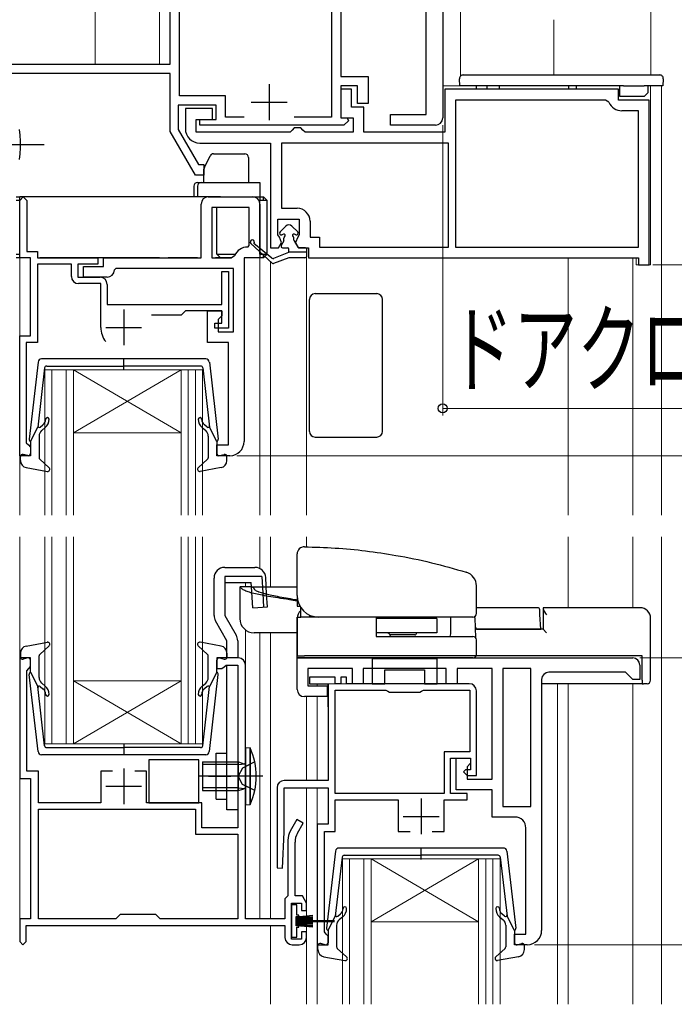
# Model space of a CAD drawing. Extents: x 105 to 1155, y 126 to 1692.
# Drawn here: x 350 to 441, y 1110 to 1247 of the extents above; entities that cross this region are included whole.
import ezdxf

# ---------------------------------------------------------------- set-up
doc = ezdxf.new("R2010")
doc.units = 0
doc.linetypes.add('YHIDDEN_1', pattern=[4, 3, -1])
for name, color, linetype, lineweight in [('YKK_11', 7, 'CONTINUOUS', 30), ('YKK_12', 2, 'CONTINUOUS', 13), ('YKK_13', 4, 'CONTINUOUS', 30), ('YKK_D', 6, 'CONTINUOUS', 13)]:
    doc.layers.add(name, color=color, linetype=linetype, lineweight=lineweight)
doc.styles.add('text-b', font='txt')

msp = doc.modelspace()

# ---------------------------------------------------------------- linework, layer by layer
at = {"layer": 'YKK_11', "linetype": 'ByBlock', "lineweight": -2, "ltscale": 0.5}
for p, q in [((370.7, 1241.16), (370.7, 1358.86)), ((372, 1236.76), (372, 1351.76)), ((408.7, 1340.36), (408.7, 1233.66)), ((393.2, 1257.36), (393.2, 1233.76)), ((394.5, 1256.06), (394.5, 1239.46)), ((406.4, 1234.16), (406.4, 1249.16)), ((344, 1241.16), (370.7, 1241.16)), ((370.7, 1239.86), (343.3, 1239.86)), ((370.7, 1231.76), (370.7, 1239.86)), ((394.5, 1239.46), (398.3, 1239.46)), ((398.3, 1239.46), (398.3, 1235.66)), ((396.8, 1238.16), (394.5, 1238.16)), ((394.5, 1238.16), (394.5, 1233.66)), ((396, 1237.66), (394.5, 1237.66)), ((394.5, 1237.66), (394.5, 1233.66)), ((396, 1235.16), (396, 1237.66)), ((396.8, 1235.66), (396.8, 1238.16)), ((433.2, 1237.66), (409, 1237.66)), ((409, 1237.66), (409, 1231.66)), ((433.2, 1236.16), (433.2, 1237.66)), ((378.4, 1236.76), (372, 1236.76)), ((378.4, 1233.76), (378.4, 1236.76)), ((398.3, 1235.66), (396.8, 1235.66)), ((431.41, 1236.16), (410.5, 1236.16)), ((410.5, 1236.16), (410.5, 1215.66)), ((431.87, 1235.86), (431.41, 1236.16)), ((437.5, 1236.16), (433.2, 1236.16)), ((437.5, 1213.16), (437.5, 1236.16)), ((377.1, 1235.46), (371.8, 1235.46)), ((371.8, 1235.46), (371.8, 1232.06)), ((376.6, 1234.96), (372.8, 1234.96)), ((372.8, 1234.96), (372.8, 1232.16)), ((376.6, 1233.46), (376.6, 1234.96)), ((377.1, 1233.46), (377.1, 1235.46)), ((397.7, 1235.16), (396, 1235.16)), ((397.7, 1231.66), (397.7, 1235.16)), ((436, 1234.66), (433.7, 1234.66)), ((436, 1215.66), (436, 1234.66)), ((374.3, 1231.66), (374.3, 1233.46)), ((374.3, 1233.46), (376.6, 1233.46)), ((374.8, 1232.66), (374.8, 1233.46)), ((374.8, 1233.46), (377.1, 1233.46)), ((381.01, 1233.76), (378.4, 1233.76)), ((393.2, 1233.76), (387.99, 1233.76)), ((394.5, 1233.66), (395.38, 1233.66)), ((394.5, 1233.66), (396.2, 1233.66)), ((395.54, 1233.27), (394.9, 1232.66)), ((395.38, 1233.66), (395.54, 1233.27)), ((396.2, 1233.66), (396.2, 1231.66)), ((401.4, 1232.66), (401.4, 1234.16)), ((401.4, 1234.16), (406.4, 1234.16)), ((374.22, 1225.66), (370.7, 1231.76)), ((371.8, 1232.06), (374.63, 1227.16)), ((387.4, 1231.66), (374.3, 1231.66)), ((394.9, 1232.66), (374.8, 1232.66)), ((387.7, 1231.96), (387.4, 1231.66)), ((388, 1232.26), (387.7, 1231.96)), ((388.9, 1232.26), (388, 1232.26)), ((389.2, 1231.96), (388.9, 1232.26)), ((389.5, 1231.66), (389.2, 1231.96)), ((396.2, 1231.66), (389.5, 1231.66)), ((409, 1231.66), (397.7, 1231.66)), ((407.7, 1232.66), (401.4, 1232.66)), ((374.8, 1230.16), (384.7, 1230.16)), ((384.7, 1230.16), (384.7, 1215.56)), ((409.5, 1230.16), (386.2, 1230.16)), ((386.2, 1230.16), (386.2, 1221.06)), ((409.5, 1215.66), (409.5, 1230.16)), ((374.63, 1227.16), (375.4, 1227.16)), ((375.4, 1227.16), (375.4, 1225.66)), ((375.4, 1225.66), (374.22, 1225.66)), ((349.7, 1222.16), (350.2, 1222.66)), ((349.7, 1214.16), (349.7, 1222.16)), ((350.2, 1222.66), (350.7, 1222.16)), ((350.7, 1222.16), (350.7, 1215.06)), ((376, 1222.66), (382.2, 1222.66)), ((375, 1214.16), (375, 1221.66)), ((376.5, 1221.16), (376.5, 1214.16)), ((381.7, 1221.16), (376.5, 1221.16)), ((381.7, 1215.86), (381.7, 1221.16)), ((383.2, 1221.66), (383.2, 1214.16)), ((386.2, 1221.06), (388.4, 1221.06)), ((385.7, 1217.34), (385.7, 1219.56)), ((385.7, 1219.56), (388.7, 1219.56)), ((388.7, 1219.56), (388.7, 1217.34)), ((390.2, 1219.26), (390.2, 1217.06)), ((385.92, 1217.05), (385.7, 1217.34)), ((386.23, 1216.31), (385.92, 1217.05)), ((388.47, 1217.05), (388.17, 1216.31)), ((388.7, 1217.34), (388.47, 1217.05)), ((390.2, 1217.06), (391.5, 1217.06)), ((391.5, 1217.06), (391.5, 1215.66)), ((350.7, 1215.06), (352.2, 1215.06)), ((352.2, 1215.06), (352.2, 1214.16)), ((381.5, 1215.66), (381.7, 1215.86)), ((384.7, 1215.56), (385.8, 1215.56)), ((385.8, 1215.56), (386.23, 1216.31)), ((388.17, 1216.31), (388.6, 1215.56)), ((388.6, 1215.56), (390, 1215.56)), ((390, 1215.56), (390, 1214.16)), ((391.5, 1215.66), (409.5, 1215.66)), ((410.5, 1215.66), (436, 1215.66)), ((351.2, 1214.16), (349.7, 1214.16)), ((351.2, 1203.26), (351.2, 1214.16)), ((352.2, 1214.16), (360.6, 1214.16)), ((360.6, 1214.16), (360.6, 1213.26)), ((361.4, 1212.96), (361.4, 1214.16)), ((361.4, 1214.16), (375, 1214.16)), ((376.5, 1214.16), (379.21, 1214.16)), ((379.21, 1214.16), (379.67, 1214.46)), ((381, 1214.16), (381, 1188.56)), ((383.2, 1214.16), (381, 1214.16)), ((390, 1214.16), (436, 1214.16)), ((436, 1214.16), (436, 1213.16)), ((356.9, 1213.26), (352.2, 1213.26)), ((352.2, 1213.26), (352.2, 1202.36)), ((356.9, 1211.56), (356.9, 1213.26)), ((360.6, 1213.26), (357.8, 1213.26)), ((357.8, 1213.26), (357.8, 1211.46)), ((358.6, 1211.46), (358.6, 1212.96)), ((358.6, 1212.96), (361.4, 1212.96)), ((363.1, 1212.66), (362.9, 1212.46)), ((379.5, 1212.66), (363.1, 1212.66)), ((379.5, 1203.86), (379.5, 1212.66)), ((436, 1213.16), (437.5, 1213.16)), ((357.8, 1211.46), (360.9, 1211.46)), ((361.9, 1211.46), (358.6, 1211.46)), ((377.9, 1207.66), (377.9, 1212.26)), ((377.9, 1212.26), (378.8, 1212.26)), ((378.8, 1212.26), (378.8, 1204.36)), ((361, 1210.56), (357.9, 1210.56)), ((361, 1204.46), (361, 1210.56)), ((361.9, 1210.46), (361.9, 1207.66)), ((361.9, 1207.66), (377.9, 1207.66)), ((372.2, 1206.16), (368.1, 1206.16)), ((372.8, 1206.76), (372.2, 1206.16)), ((377.9, 1206.76), (372.8, 1206.76)), ((375.9, 1202.36), (375.9, 1206.76)), ((375.9, 1206.76), (377.9, 1206.76)), ((377.9, 1206.06), (377.4, 1205.56)), ((377.4, 1205.56), (377.4, 1203.86)), ((377.9, 1206.76), (377.9, 1206.06)), ((377.9, 1205.06), (377.9, 1206.76)), ((376.9, 1204.36), (376.9, 1205.06)), ((376.9, 1205.06), (377.9, 1205.06)), ((378.8, 1204.36), (376.9, 1204.36)), ((349.7, 1186.56), (349.7, 1203.26)), ((349.7, 1203.26), (351.2, 1203.26)), ((377.4, 1203.86), (379.5, 1203.86)), ((352.2, 1202.36), (350.6, 1202.36)), ((350.6, 1202.36), (350.6, 1188.36)), ((378.8, 1202.36), (375.9, 1202.36)), ((378.8, 1188.06), (378.8, 1202.36)), ((350.6, 1188.36), (350.9, 1188.06)), ((350.9, 1188.06), (351.2, 1187.76)), ((351.2, 1187.76), (351.2, 1186.56)), ((377.2, 1186.56), (377.2, 1188.06)), ((377.2, 1188.06), (378.8, 1188.06)), ((351.2, 1186.56), (349.7, 1186.56)), ((379, 1186.56), (377.2, 1186.56)), ((351.2, 1158.37), (349.7, 1158.37)), ((349.7, 1158.37), (349.7, 1141.57)), ((351.2, 1157.17), (351.2, 1158.37)), ((380.2, 1158.37), (377.2, 1158.37)), ((377.2, 1158.37), (377.2, 1156.87)), ((388.4, 1158.37), (435.2, 1158.37)), ((388.4, 1153.97), (388.4, 1158.37)), ((350.7, 1156.58), (350.95, 1156.87)), ((350.7, 1142.57), (350.7, 1156.58)), ((350.95, 1156.87), (351.2, 1157.17)), ((377.2, 1156.87), (377.9, 1156.87)), ((377.9, 1156.87), (378.2, 1157.12)), ((378.2, 1157.12), (378.49, 1157.37)), ((378.49, 1157.37), (380.1, 1157.37)), ((380.1, 1157.37), (380.1, 1134.67)), ((381.2, 1121.97), (381.2, 1157.37)), ((396.1, 1156.87), (389.9, 1156.87)), ((389.9, 1156.87), (389.9, 1154.47)), ((396.1, 1154.77), (396.1, 1156.87)), ((409.2, 1156.87), (397.6, 1156.87)), ((397.6, 1156.87), (397.6, 1154.77)), ((409.2, 1154.77), (409.2, 1156.87)), ((415.6, 1156.87), (410.7, 1156.87)), ((410.7, 1156.87), (410.7, 1154.77)), ((415.6, 1141.47), (415.6, 1156.87)), ((417.1, 1156.87), (417.1, 1137.67)), ((421, 1156.87), (417.1, 1156.87)), ((421, 1137.67), (421, 1156.87)), ((434.2, 1156.37), (423.5, 1156.37)), ((434.7, 1155.87), (434.2, 1156.37)), ((436.2, 1157.37), (436.2, 1155.37)), ((393.7, 1155.67), (390.1, 1155.67)), ((390.1, 1155.67), (390.1, 1154.77)), ((390.1, 1154.77), (392.7, 1154.77)), ((392.7, 1154.77), (392.7, 1141.27)), ((393.7, 1154.77), (393.7, 1155.67)), ((394.5, 1154.77), (393.7, 1154.77)), ((395.3, 1155.67), (394.5, 1155.67)), ((394.5, 1155.67), (394.5, 1154.77)), ((395.3, 1154.77), (395.3, 1155.67)), ((412.4, 1154.77), (395.3, 1154.77)), ((397.6, 1154.77), (396.1, 1154.77)), ((410.7, 1154.77), (409.2, 1154.77)), ((422.5, 1155.37), (422.5, 1120.37)), ((435.2, 1155.37), (434.7, 1155.87)), ((436.2, 1155.37), (435.2, 1155.37)), ((389.9, 1154.47), (392.6, 1154.47)), ((392.6, 1154.47), (392.6, 1152.97)), ((393.7, 1139.47), (393.7, 1153.87)), ((393.7, 1153.87), (400.78, 1153.87)), ((400.78, 1153.87), (401.04, 1153.72)), ((401.04, 1153.72), (401.3, 1153.57)), ((401.3, 1153.57), (405.5, 1153.57)), ((405.5, 1153.57), (405.76, 1153.72)), ((405.76, 1153.72), (406.02, 1153.87)), ((406.02, 1153.87), (412.5, 1153.87)), ((412.5, 1153.87), (412.5, 1145.27)), ((413.4, 1141.97), (413.4, 1153.77)), ((392.6, 1152.97), (389.4, 1152.97)), ((412.5, 1145.27), (408.9, 1145.27)), ((408.9, 1145.27), (408.9, 1139.47)), ((409.8, 1139.47), (409.8, 1144.37)), ((409.8, 1144.37), (412.6, 1144.37)), ((410.6, 1139.97), (410.6, 1144.37)), ((410.6, 1144.37), (412.6, 1144.37)), ((412.6, 1143.67), (412.1, 1143.17)), ((412.6, 1144.37), (412.6, 1143.67)), ((412.6, 1144.37), (412.6, 1142.77)), ((352.3, 1142.57), (350.7, 1142.57)), ((352.3, 1138.17), (352.3, 1142.57)), ((362.65, 1142.57), (361, 1142.57)), ((361, 1142.57), (361, 1138.17)), ((367.4, 1142.57), (365.75, 1142.57)), ((367.4, 1138.17), (367.4, 1142.57)), ((411.9, 1142.77), (411.6, 1142.47)), ((411.6, 1142.47), (412.1, 1141.97)), ((412.6, 1142.77), (411.9, 1142.77)), ((412.1, 1143.17), (412.1, 1141.47)), ((349.7, 1141.57), (351.2, 1141.57)), ((351.2, 1141.57), (351.2, 1121.97)), ((392.7, 1141.27), (386.6, 1141.27)), ((412.1, 1141.97), (413.4, 1141.97)), ((412.1, 1141.47), (415.6, 1141.47)), ((385.6, 1140.27), (385.6, 1129.08)), ((386.6, 1134.07), (386.6, 1140.27)), ((386.6, 1140.27), (392.7, 1140.27)), ((392.7, 1140.27), (392.7, 1135.17)), ((415.6, 1139.97), (410.6, 1139.97)), ((415.6, 1136.17), (415.6, 1139.97)), ((408.9, 1139.47), (393.7, 1139.47)), ((393.7, 1134.17), (393.7, 1138.57)), ((393.7, 1138.57), (402.5, 1138.57)), ((402.5, 1138.57), (402.5, 1134.17)), ((408.9, 1134.17), (408.9, 1138.57)), ((408.9, 1138.57), (412.1, 1138.57)), ((412.1, 1139.47), (409.8, 1139.47)), ((412.1, 1138.57), (412.1, 1139.47)), ((361, 1138.17), (352.3, 1138.17)), ((352.3, 1137.27), (374.2, 1137.27)), ((352.3, 1121.97), (352.3, 1137.27)), ((375.1, 1138.17), (367.4, 1138.17)), ((374.2, 1137.27), (374.2, 1133.77)), ((375.1, 1134.67), (375.1, 1138.17)), ((417.1, 1137.67), (421, 1137.67)), ((388.37, 1135.82), (387.43, 1134.2)), ((389.23, 1135.32), (388.37, 1135.82)), ((418.8, 1136.17), (415.6, 1136.17)), ((380.1, 1134.67), (375.1, 1134.67)), ((386.35, 1129.06), (386.6, 1134.07)), ((388.43, 1133.94), (389.23, 1135.32)), ((392.7, 1135.17), (391.2, 1135.17)), ((391.2, 1135.17), (391.2, 1118.37)), ((392.2, 1120.16), (392.2, 1134.17)), ((392.2, 1134.17), (393.7, 1134.17)), ((402.5, 1134.17), (404.15, 1134.17)), ((407.25, 1134.17), (408.9, 1134.17)), ((420.3, 1119.87), (420.3, 1134.67)), ((374.2, 1133.77), (380.1, 1133.77)), ((380.1, 1133.77), (380.1, 1121.97)), ((387.1, 1132.95), (387.1, 1125.17)), ((388.1, 1125.17), (388.1, 1132.69)), ((385.6, 1129.08), (386.35, 1129.06)), ((387.1, 1125.17), (386.7, 1124.77)), ((386.7, 1124.77), (386.7, 1121.97)), ((389.12, 1125.17), (388.1, 1125.17)), ((389.7, 1124.17), (389.12, 1125.17)), ((387.6, 1119.17), (387.6, 1124.17)), ((387.6, 1124.17), (389, 1124.17)), ((389, 1124.17), (389, 1123.17)), ((389, 1123.17), (389.7, 1123.17)), ((389.7, 1123.17), (389.7, 1124.17)), ((351.2, 1121.97), (349.7, 1121.97)), ((349.7, 1121.97), (349.7, 1118.82)), ((363.1, 1121.97), (352.3, 1121.97)), ((363.7, 1122.57), (363.1, 1121.97)), ((368.7, 1122.57), (363.7, 1122.57)), ((369.3, 1121.97), (368.7, 1122.57)), ((380.1, 1121.97), (369.3, 1121.97)), ((386.7, 1121.97), (381.2, 1121.97)), ((350.6, 1118.82), (350.6, 1121.07)), ((350.6, 1121.07), (386.7, 1121.07)), ((386.7, 1121.07), (386.7, 1119.37)), ((389, 1119.17), (387.6, 1119.17)), ((389.7, 1120.17), (389, 1120.17)), ((389, 1120.17), (389, 1119.17)), ((389.7, 1119.37), (389.7, 1120.17)), ((392.45, 1119.86), (392.2, 1120.16)), ((392.7, 1119.57), (392.45, 1119.86)), ((392.7, 1118.37), (392.7, 1119.57)), ((418.7, 1118.37), (418.7, 1119.87)), ((418.7, 1119.87), (420.3, 1119.87)), ((349.7, 1118.82), (350.15, 1118.37)), ((350.15, 1118.37), (350.6, 1118.82)), ((387.7, 1118.37), (388.7, 1118.37)), ((391.2, 1118.37), (392.7, 1118.37)), ((420.5, 1118.37), (418.7, 1118.37))]:
    msp.add_line(p, q, dxfattribs=at)
at = {"layer": 'YKK_11', "ltscale": 0.5}
for p, q in [((384.5, 1238.36), (384.5, 1233.36)), ((382, 1235.86), (387, 1235.86)), ((364.2, 1206.96), (364.2, 1201.96)), ((361.7, 1204.46), (366.7, 1204.46)), ((364.2, 1142.97), (364.2, 1137.97)), ((361.7, 1140.47), (366.7, 1140.47)), ((405.7, 1138.77), (405.7, 1133.77)), ((403.2, 1136.27), (408.2, 1136.27))]:
    msp.add_line(p, q, dxfattribs=at)
at = {"layer": 'YKK_11', "linetype": 'ByBlock', "lineweight": -2, "ltscale": 0.5}
for centre, radius, start, end in [((433.7, 1236.66), 2, 203.5782, 270), ((407.7, 1233.66), 1, 270, 360), ((374.8, 1232.16), 2, 180, 270), ((376, 1221.66), 1, 90, 180), ((382.2, 1221.66), 1, 0, 90), ((388.4, 1219.26), 1.8, 0, 90), ((381.5, 1213.66), 2, 90, 156.4218), ((361.9, 1212.46), 1, 270, 360), ((357.9, 1211.56), 1, 180, 270), ((360.9, 1210.46), 1, 0, 90), ((364.2, 1204.46), 3.2, 180, 218.3665), ((379, 1188.56), 2, 270, 360), ((380.2, 1157.37), 1, 0, 90), ((435.2, 1157.37), 1, 0, 90), ((423.5, 1155.37), 1, 90, 180), ((412.4, 1153.77), 1, 0, 90), ((389.4, 1153.97), 1, 180, 270), ((386.6, 1140.27), 1, 90, 180), ((418.8, 1134.67), 1.5, 0, 90), ((389.6, 1132.95), 2.5, 150, 180), ((390.6, 1132.69), 2.5, 150, 180), ((420.5, 1120.37), 2, 270, 360), ((387.7, 1119.37), 1, 180, 270), ((388.7, 1119.37), 1, 270, 360)]:
    msp.add_arc(centre, radius, start, end, dxfattribs=at)
at = {"layer": 'YKK_12'}
for p, q in [((369.2, 1241.16), (369.2, 1355.86)), ((360.2, 1241.16), (360.2, 1352.86)), ((411.2, 1239.52), (411.2, 1262.21)), ((437.72, 1239.66), (437.72, 1254.57)), ((424.22, 1239.66), (424.22, 1247.36)), ((408.7, 1238.16), (439.2, 1238.16)), ((437.7, 1213.16), (437.7, 1238.16)), ((439.2, 1178.26), (439.2, 1238.16)), ((349.7, 1214.16), (349.7, 1178.26)), ((383.2, 1214.16), (383.2, 1178.26)), ((389.7, 1178.26), (389.7, 1214.3)), ((426.2, 1178.26), (426.2, 1214.16)), ((435.2, 1178.26), (435.2, 1214.16)), ((435.7, 1213.16), (435.7, 1214.16)), ((384.7, 1178.26), (384.7, 1213.61)), ((435.7, 1213.16), (437.7, 1213.16)), ((353.2, 1198.56), (353.2, 1178.26)), ((360, 1198.56), (353.2, 1198.56)), ((354.2, 1198.56), (354.2, 1178.26)), ((356.2, 1198.56), (356.2, 1178.26)), ((357.2, 1189.76), (372.2, 1198.56)), ((372.2, 1189.76), (357.2, 1198.56)), ((357.2, 1198.56), (357.2, 1178.26)), ((360, 1198.56), (372.2, 1198.56)), ((375.2, 1198.56), (372.2, 1198.56)), ((372.2, 1178.26), (372.2, 1198.56)), ((373.2, 1178.26), (373.2, 1198.56)), ((374.2, 1178.26), (374.2, 1198.56)), ((375.2, 1178.26), (375.2, 1198.56)), ((357.2, 1189.77), (372.2, 1189.77)), ((349.7, 1175.26), (349.7, 1121.97)), ((353.2, 1175.26), (353.2, 1146.37)), ((354.2, 1175.26), (354.2, 1146.37)), ((356.2, 1175.26), (356.2, 1146.37)), ((357.2, 1175.26), (357.2, 1146.37)), ((372.2, 1146.37), (372.2, 1175.26)), ((373.2, 1146.37), (373.2, 1175.26)), ((374.2, 1146.37), (374.2, 1175.26)), ((375.2, 1146.37), (375.2, 1175.26)), ((383.2, 1175.26), (383.2, 1170.83)), ((384.7, 1168.27), (384.7, 1175.26)), ((389.7, 1173.85), (389.7, 1175.26)), ((426.2, 1165.37), (426.2, 1175.26)), ((435.2, 1165.37), (435.2, 1175.26)), ((439.2, 1110.07), (439.2, 1175.26)), ((381.19, 1168.27), (381.19, 1168.87)), ((381.19, 1157.46), (381.19, 1162.27)), ((383.2, 1161.87), (383.2, 1121.97)), ((384.7, 1121.97), (384.7, 1161.87)), ((357.2, 1155.17), (372.2, 1155.17)), ((357.2, 1146.37), (372.2, 1155.17)), ((372.2, 1146.37), (357.2, 1155.17)), ((391.19, 1154.47), (391.19, 1154.77)), ((391.2, 1154.77), (412.4, 1154.77)), ((392.69, 1151.57), (392.69, 1154.77)), ((422.5, 1154.77), (424.7, 1154.77)), ((424.7, 1154.77), (424.7, 1110.07)), ((426.2, 1110.07), (426.2, 1154.77)), ((435.2, 1110.07), (435.2, 1154.77)), ((389.7, 1141.27), (389.7, 1152.97)), ((391.19, 1141.27), (391.19, 1152.97)), ((353.2, 1146.37), (360, 1146.37)), ((360, 1146.37), (372.2, 1146.37)), ((372.2, 1146.37), (375.2, 1146.37)), ((389.7, 1110.07), (389.7, 1140.27)), ((391.2, 1110.07), (391.2, 1140.27)), ((394.7, 1130.37), (394.7, 1110.07)), ((401.5, 1130.37), (394.7, 1130.37)), ((395.7, 1130.37), (395.7, 1110.07)), ((397.7, 1130.37), (397.7, 1110.07)), ((398.7, 1121.57), (413.7, 1130.37)), ((413.7, 1121.57), (398.7, 1130.37)), ((398.7, 1130.37), (398.7, 1110.07)), ((401.5, 1130.37), (413.7, 1130.37)), ((416.7, 1130.37), (413.7, 1130.37)), ((413.7, 1110.07), (413.7, 1130.37)), ((414.7, 1110.07), (414.7, 1130.37)), ((415.7, 1110.07), (415.7, 1130.37)), ((416.7, 1110.07), (416.7, 1130.37)), ((384.7, 1110.07), (384.7, 1121.07)), ((398.7, 1121.56), (413.7, 1121.56))]:
    msp.add_line(p, q, dxfattribs=at)
at = {"layer": 'YKK_13'}
for p, q in [((411.11, 1238.16), (411.05, 1239.13)), ((411.55, 1239.66), (412.05, 1239.66)), ((412.05, 1239.66), (438.47, 1239.66)), ((438.47, 1239.66), (438.97, 1239.66)), ((439.47, 1239.13), (439.41, 1238.16)), ((412.11, 1238.16), (411.11, 1238.16)), ((433.91, 1238.16), (412.11, 1238.16)), ((413.41, 1237.66), (413.41, 1238.16)), ((414.91, 1237.66), (414.91, 1238.16)), ((416.61, 1237.66), (416.61, 1238.16)), ((426.31, 1237.66), (426.31, 1238.16)), ((427.38, 1237.66), (427.38, 1238.16)), ((433.41, 1236.66), (433.41, 1238.16)), ((433.91, 1238.16), (436.81, 1238.16)), ((438.41, 1238.16), (436.81, 1238.16)), ((437.31, 1237.16), (436.81, 1236.66)), ((437.31, 1238.16), (437.31, 1237.16)), ((439.41, 1238.16), (438.41, 1238.16)), ((433.91, 1236.66), (433.41, 1236.66)), ((436.81, 1236.66), (433.91, 1236.66)), ((349.75, 1231.24), (349.69, 1232.06)), ((349.79, 1230.43), (349.75, 1231.24)), ((349.8, 1229.96), (349.79, 1230.43)), ((349.75, 1228.68), (349.79, 1229.49)), ((349.79, 1229.49), (349.8, 1229.96)), ((349.69, 1227.87), (349.75, 1228.68)), ((375.45, 1226.77), (376.26, 1228.39)), ((376.71, 1228.66), (381.1, 1228.66)), ((381.6, 1228.16), (381.6, 1224.66)), ((375.4, 1224.66), (375.4, 1226.54)), ((374, 1224.16), (374, 1222.66)), ((374.5, 1224.66), (375, 1224.66)), ((374.5, 1224.16), (374.5, 1222.66)), ((375, 1224.66), (383.2, 1224.66)), ((383.2, 1224.66), (383.2, 1222.66)), ((349.2, 1222.66), (349.7, 1222.66)), ((349.7, 1222.16), (349.2, 1222.16)), ((349.7, 1214.16), (349.7, 1222.66)), ((377.7, 1222.66), (349.7, 1222.66)), ((377.7, 1222.66), (379.66, 1222.66)), ((379.66, 1222.66), (380.47, 1222.66)), ((380.47, 1222.66), (383.2, 1222.66)), ((383.2, 1222.16), (383.07, 1222.16)), ((383.2, 1222.66), (383.2, 1222.16)), ((383.2, 1222.66), (383.7, 1222.66)), ((383.2, 1214.66), (383.2, 1222.16)), ((383.7, 1222.16), (383.2, 1222.16)), ((383.7, 1222.16), (383.7, 1222.66)), ((384.2, 1222.16), (383.7, 1222.66)), ((384.2, 1222.16), (383.7, 1222.16)), ((384.2, 1214.66), (384.2, 1222.16)), ((377.2, 1214.66), (377.2, 1221.16)), ((386.82, 1218.59), (386.02, 1217.79)), ((388.47, 1217.79), (387.67, 1218.59)), ((386.52, 1216.52), (386.17, 1215.86)), ((386.48, 1217.45), (386.28, 1217.38)), ((386.55, 1216.61), (386.55, 1216.92)), ((387.95, 1216.62), (387.95, 1216.92)), ((387.98, 1216.51), (388.49, 1215.66)), ((388.21, 1217.38), (388.02, 1217.45)), ((384.91, 1213.41), (381.94, 1216.14)), ((384.86, 1214.13), (382.37, 1216.16)), ((386.35, 1215.56), (387.05, 1215.56)), ((387.25, 1214.96), (387.25, 1215.36)), ((389.55, 1215.56), (388.66, 1215.56)), ((389.75, 1214.46), (389.75, 1215.36)), ((349.2, 1214.66), (349.7, 1214.66)), ((349.7, 1214.16), (349.2, 1214.16)), ((350.9, 1214.16), (349.7, 1214.16)), ((369.2, 1214.16), (352.5, 1214.16)), ((369.2, 1214.16), (370.4, 1214.16)), ((374.5, 1214.16), (370.4, 1214.16)), ((377.7, 1214.16), (377, 1214.16)), ((377.2, 1214.66), (379.77, 1214.66)), ((377.2, 1214.66), (377.7, 1214.16)), ((379.21, 1214.16), (377.7, 1214.16)), ((383.2, 1214.16), (381.5, 1214.16)), ((383.2, 1214.66), (383.2, 1214.16)), ((383.2, 1214.66), (383.7, 1214.66)), ((383.7, 1214.16), (383.2, 1214.16)), ((383.7, 1214.16), (383.7, 1214.66)), ((383.7, 1214.66), (384.2, 1214.66)), ((383.7, 1214.16), (384.2, 1214.66)), ((387.25, 1214.16), (385.12, 1213.37)), ((385.16, 1214.09), (387.25, 1214.96)), ((389.75, 1214.96), (387.25, 1214.96)), ((389.45, 1214.16), (387.25, 1214.16)), ((390.1, 1189.96), (390.1, 1208.36)), ((390.9, 1209.16), (399.5, 1209.16)), ((400.3, 1189.96), (400.3, 1208.36)), ((375.65, 1200.06), (352.75, 1200.06)), ((364.2, 1198.48), (364.2, 1200.11)), ((352.25, 1199.62), (351, 1188.88)), ((353.17, 1198.8), (352.21, 1190.56)), ((353.47, 1199.06), (364.2, 1199.06)), ((374.93, 1199.06), (364.2, 1199.06)), ((375.23, 1198.8), (376.19, 1190.56)), ((376.15, 1199.62), (377.4, 1188.88)), ((351.2, 1188.56), (352.21, 1190.56)), ((352.56, 1190.55), (352.94, 1190.87)), ((353.26, 1190.49), (352.76, 1190.06)), ((375.14, 1190.49), (375.64, 1190.06)), ((375.84, 1190.55), (375.46, 1190.87)), ((377.2, 1188.56), (376.19, 1190.56)), ((352.4, 1189.3), (352.4, 1186.29)), ((376, 1189.3), (376, 1186.29)), ((390.9, 1189.16), (399.5, 1189.16)), ((351.2, 1188.56), (351.2, 1186.86)), ((377.2, 1188.56), (377.2, 1186.86)), ((349.8, 1185.89), (349.8, 1186.46)), ((350.82, 1186.57), (350.18, 1186.75)), ((377.58, 1186.57), (378.22, 1186.75)), ((378.6, 1185.89), (378.6, 1186.46)), ((350.62, 1184.91), (353.55, 1184.37)), ((352.5, 1186.07), (353.8, 1184.88)), ((375.9, 1186.07), (374.6, 1184.88)), ((377.78, 1184.91), (374.85, 1184.37)), ((388.4, 1167.07), (388.4, 1172.86)), ((378.3, 1170.99), (382.51, 1170.99)), ((376.8, 1164.29), (376.8, 1169.49)), ((378.3, 1169.7), (378.3, 1164.29)), ((383.45, 1169.7), (378.3, 1169.7)), ((378.3, 1168.87), (382, 1168.87)), ((382.03, 1168.27), (382, 1168.87)), ((383.45, 1169.7), (383.59, 1167.39)), ((384.14, 1167.24), (384.01, 1169.58)), ((413.4, 1164.57), (413.4, 1168.41)), ((380.4, 1168.27), (380.4, 1163.87)), ((380.4, 1168.27), (380.47, 1168.27)), ((381.96, 1168.27), (380.47, 1168.27)), ((381.96, 1168.27), (381.97, 1168.27)), ((381.98, 1168.27), (388.37, 1168.27)), ((388.4, 1167.07), (388.4, 1165.57)), ((378.3, 1164.29), (379.9, 1161.52)), ((388.4, 1165.57), (388.8, 1165.57)), ((388.9, 1164.07), (388.9, 1165.41)), ((390.15, 1164.07), (390.15, 1164.34)), ((421.93, 1165.37), (413.4, 1165.37)), ((422.27, 1164.43), (422.23, 1165.09)), ((422.4, 1162.37), (422.27, 1164.43)), ((422.7, 1165.37), (422.7, 1165.23)), ((436.2, 1165.37), (422.7, 1165.37)), ((422.7, 1165.23), (422.7, 1162.37)), ((378.6, 1160.77), (377, 1163.54)), ((388.4, 1158.37), (388.4, 1164.07)), ((388.4, 1164.07), (388.93, 1164.07)), ((388.4, 1163.87), (388.4, 1158.67)), ((412.9, 1164.07), (388.93, 1164.07)), ((399.4, 1164.07), (399.4, 1161.37)), ((407.89, 1163.87), (399.4, 1163.87)), ((407.89, 1163.87), (407.89, 1161.87)), ((409.82, 1161.8), (409.82, 1164.07)), ((413.2, 1163.95), (413.29, 1161.17)), ((437.7, 1155.27), (437.7, 1163.87)), ((388.4, 1161.87), (382.4, 1161.87)), ((407.89, 1161.87), (399.4, 1161.87)), ((401.94, 1161.57), (401.36, 1161.57)), ((404.79, 1161.57), (401.94, 1161.57)), ((404.79, 1161.57), (404.79, 1161.57)), ((413.24, 1162.75), (413.42, 1162.37)), ((422.7, 1162.37), (413.25, 1162.37)), ((413.42, 1162.37), (422.1, 1162.37)), ((422.1, 1162.37), (422.4, 1162.37)), ((422.7, 1162.37), (423.2, 1161.87)), ((350.62, 1160.02), (353.55, 1160.56)), ((377.78, 1160.02), (374.85, 1160.56)), ((378.6, 1158.37), (378.6, 1160.77)), ((380.1, 1160.77), (380.1, 1158.37)), ((399.4, 1161.37), (406.05, 1161.37)), ((406.05, 1161.37), (410.17, 1161.37)), ((410.17, 1161.37), (412.9, 1161.37)), ((413.4, 1158.87), (413.4, 1160.87)), ((349.8, 1159.04), (349.8, 1158.47)), ((352.5, 1158.86), (353.8, 1160.05)), ((375.9, 1158.86), (374.6, 1160.05)), ((378.6, 1159.04), (378.6, 1158.47)), ((350.82, 1158.36), (350.18, 1158.18)), ((351.2, 1156.37), (351.2, 1158.07)), ((352.4, 1155.63), (352.4, 1158.64)), ((376, 1155.63), (376, 1158.64)), ((377.2, 1156.37), (377.2, 1158.07)), ((377.58, 1158.36), (378.22, 1158.18)), ((388.4, 1158.67), (389.4, 1158.67)), ((388.4, 1157.87), (388.4, 1158.67)), ((388.4, 1158.37), (388.4, 1158.37)), ((412.9, 1158.37), (388.4, 1158.37)), ((436.5, 1158.67), (389.4, 1158.67)), ((436.5, 1155.27), (436.5, 1158.67)), ((352.25, 1145.31), (351, 1156.05)), ((351.2, 1156.37), (352.21, 1154.37)), ((376.15, 1145.31), (377.4, 1156.05)), ((377.2, 1156.37), (376.19, 1154.37)), ((378.6, 1137.17), (378.6, 1157.37)), ((380.1, 1157.07), (380.1, 1137.17)), ((353.26, 1154.44), (352.76, 1154.87)), ((375.14, 1154.44), (375.64, 1154.87)), ((436.5, 1154.77), (422.5, 1154.77)), ((436.5, 1155.27), (436.5, 1154.77)), ((436.5, 1154.77), (436.7, 1154.77)), ((437.2, 1154.77), (436.7, 1154.77)), ((353.17, 1146.13), (352.21, 1154.37)), ((352.56, 1154.38), (352.94, 1154.06)), ((375.23, 1146.13), (376.19, 1154.37)), ((375.84, 1154.38), (375.46, 1154.06)), ((364.2, 1146.45), (364.2, 1144.82)), ((353.47, 1145.87), (364.2, 1145.87)), ((374.93, 1145.87), (364.2, 1145.87)), ((377.1, 1138.67), (377.1, 1145.07)), ((377.1, 1145.07), (378.6, 1145.07)), ((381.2, 1145.87), (381.85, 1145.81)), ((381.2, 1137.87), (381.2, 1145.87)), ((381.2, 1145.87), (381.2, 1137.87)), ((381.2, 1145.87), (381.85, 1145.81)), ((381.85, 1145.81), (381.85, 1137.93)), ((381.85, 1137.93), (381.85, 1145.81)), ((375.65, 1144.87), (352.75, 1144.87)), ((374.7, 1144.17), (367.7, 1144.17)), ((367.7, 1144.17), (367.7, 1138.17)), ((374.7, 1138.17), (374.7, 1144.17)), ((375.2, 1143.87), (377.1, 1143.87)), ((375.2, 1143.87), (375.2, 1139.87)), ((375.2, 1143.87), (380.2, 1143.87)), ((380.2, 1143.87), (380.94, 1143.61)), ((380.2, 1139.87), (380.2, 1143.87)), ((377.1, 1143.49), (375.2, 1143.49)), ((380.2, 1143.49), (375.2, 1143.49)), ((380.2, 1143.49), (381.03, 1143.6)), ((383.63, 1141.87), (374.69, 1141.87)), ((376.05, 1141.87), (379.15, 1141.87)), ((377.1, 1140.25), (375.2, 1140.25)), ((380.2, 1140.25), (375.2, 1140.25)), ((375.2, 1139.87), (377.1, 1139.87)), ((375.2, 1139.87), (380.2, 1139.87)), ((380.2, 1140.25), (381.03, 1140.14)), ((380.2, 1139.87), (380.94, 1140.13)), ((377.1, 1138.67), (378.6, 1138.67)), ((367.7, 1138.17), (374.7, 1138.17)), ((380.1, 1137.17), (378.6, 1137.17)), ((381.2, 1137.87), (381.85, 1137.93)), ((381.2, 1137.87), (381.85, 1137.93)), ((393.75, 1131.42), (392.5, 1120.68)), ((417.15, 1131.86), (394.25, 1131.86)), ((405.7, 1130.28), (405.7, 1131.91)), ((417.65, 1131.42), (418.9, 1120.68)), ((394.67, 1130.59), (393.71, 1122.36)), ((394.97, 1130.86), (405.7, 1130.86)), ((416.43, 1130.86), (405.7, 1130.86)), ((416.73, 1130.59), (417.69, 1122.36)), ((392.7, 1120.36), (393.71, 1122.36)), ((394.06, 1122.34), (394.44, 1122.67)), ((394.76, 1122.28), (394.26, 1121.86)), ((416.64, 1122.28), (417.14, 1121.86)), ((417.34, 1122.34), (416.96, 1122.67)), ((418.7, 1120.36), (417.69, 1122.36)), ((392.7, 1120.36), (392.7, 1118.66)), ((393.9, 1121.09), (393.9, 1118.09)), ((417.5, 1121.09), (417.5, 1118.09)), ((418.7, 1120.36), (418.7, 1118.66)), ((391.3, 1117.69), (391.3, 1118.26)), ((392.32, 1118.37), (391.68, 1118.55)), ((394, 1117.87), (395.3, 1116.68)), ((417.4, 1117.87), (416.1, 1116.68)), ((419.08, 1118.37), (419.72, 1118.55)), ((420.1, 1117.69), (420.1, 1118.26)), ((392.12, 1116.71), (395.05, 1116.16)), ((419.28, 1116.71), (416.35, 1116.16))]:
    msp.add_line(p, q, dxfattribs=at)
at = {"layer": 'YKK_13', "ltscale": 0.5}
msp.add_line((330.59, 1229.96), (353.09, 1229.96), dxfattribs=at)
at = {"layer": 'YKK_13', "linetype": 'YHIDDEN_1'}
for p, q in [((382.2, 1165.37), (382.03, 1168.27)), ((383.59, 1167.39), (383.7, 1165.45)), ((384.24, 1165.49), (384.14, 1167.24)), ((382.2, 1165.37), (384.24, 1165.49)), ((382.49, 1143.87), (380.76, 1143.01)), ((382.49, 1143.86), (381.2, 1143.22)), ((380.76, 1143.01), (380.15, 1141.87)), ((380.76, 1140.72), (380.15, 1141.87)), ((382.49, 1139.87), (380.76, 1140.72)), ((382.49, 1139.88), (381.2, 1140.53))]:
    msp.add_line(p, q, dxfattribs=at)
at = {"layer": 'YKK_13', "linetype": 'ByBlock', "lineweight": -2, "ltscale": 0.5}
for p, q in [((407.95, 1158.22), (398.85, 1158.22)), ((398.85, 1158.22), (398.85, 1154.77)), ((407.95, 1154.77), (407.95, 1158.22)), ((400.65, 1154.77), (400.65, 1156.72)), ((400.65, 1156.72), (406.15, 1156.72)), ((406.15, 1156.72), (406.15, 1154.77)), ((398.85, 1154.77), (400.65, 1154.77)), ((406.15, 1154.77), (407.95, 1154.77)), ((387.6, 1123.92), (387.6, 1119.42)), ((388.35, 1123.92), (387.6, 1123.92)), ((388.35, 1122.52), (388.35, 1123.92)), ((388.25, 1122.28), (390.6, 1122.48)), ((388.25, 1121.02), (388.25, 1122.32)), ((388.25, 1122.32), (388.65, 1122.32)), ((388.25, 1122.17), (390.6, 1122.32)), ((388.25, 1122.06), (390.6, 1122.17)), ((388.25, 1121.95), (390.6, 1122.02)), ((388.25, 1121.84), (390.6, 1121.86)), ((388.65, 1122.52), (388.35, 1122.52)), ((388.35, 1121.77), (393.6, 1121.77)), ((388.65, 1122.32), (388.65, 1122.52)), ((388.25, 1121.5), (390.6, 1121.47)), ((388.25, 1121.39), (390.6, 1121.32)), ((388.25, 1121.28), (390.6, 1121.17)), ((388.25, 1121.16), (390.6, 1121.01)), ((388.25, 1121.05), (390.6, 1120.86)), ((388.65, 1121.02), (388.25, 1121.02)), ((393.6, 1121.57), (388.35, 1121.57)), ((388.35, 1119.42), (388.35, 1120.82)), ((388.35, 1120.82), (388.65, 1120.82)), ((388.65, 1120.82), (388.65, 1121.02)), ((387.6, 1119.42), (388.35, 1119.42))]:
    msp.add_line(p, q, dxfattribs=at)
at = {"layer": 'YKK_13'}
for centre, radius, start, end in [((411.55, 1239.16), 0.5, 90, 183.5), ((438.97, 1239.16), 0.5, 356.5, 90), ((376.71, 1228.16), 0.5, 90, 153.4349), ((381.1, 1228.16), 0.5, 0, 90), ((375.9, 1226.54), 0.5, 153.4349, 180), ((374.5, 1224.16), 0.5, 90, 180), ((375, 1224.16), 0.5, 90, 180), ((387.25, 1218.16), 0.6, 45.1799, 134.8201), ((382.15, 1216.36), 0.3, 317.4266, 227.4266), ((386.2, 1217.61), 0.25, 134.8201, 290.3864), ((386.55, 1217.26), 0.2, 300, 110.3864), ((386.35, 1216.61), 0.2, 331.9275, 0), ((386.75, 1216.92), 0.2, 120, 180), ((387.95, 1217.26), 0.2, 69.6136, 240), ((387.75, 1216.92), 0.2, 0, 60), ((388.15, 1216.62), 0.2, 180, 210.9638), ((388.3, 1217.61), 0.25, 249.6136, 45.1799), ((386.35, 1215.76), 0.2, 151.9275, 270), ((387.05, 1215.36), 0.2, 0, 90), ((388.66, 1215.76), 0.2, 210.9638, 270), ((389.55, 1215.36), 0.2, 0, 90), ((385.05, 1214.36), 0.3, 230.8116, 292.8148), ((389.45, 1214.46), 0.3, 270, 0), ((385.05, 1213.56), 0.2, 227.4266, 290.2868), ((390.9, 1208.36), 0.8, 90, 180), ((399.5, 1208.36), 0.8, 0, 90), ((352.75, 1199.56), 0.5, 90, 173.3791), ((375.65, 1199.56), 0.5, 6.6209, 90), ((353.47, 1198.76), 0.3, 90, 173.3791), ((374.93, 1198.76), 0.3, 6.6209, 90), ((353.55, 1191.64), 0.25, 0, 180), ((374.85, 1191.64), 0.25, 0, 180), ((352.43, 1190.7), 0.2, 173.3791, 310), ((352.3, 1191.64), 1, 310, 0), ((352.3, 1191.64), 1.5, 310, 0), ((376.1, 1191.64), 1.5, 180, 230), ((376.1, 1191.64), 1, 180, 230), ((375.97, 1190.7), 0.2, 230, 6.6209), ((353.4, 1189.3), 1, 130, 180), ((375, 1189.3), 1, 360, 50), ((390.9, 1189.96), 0.8, 180, 270), ((399.5, 1189.96), 0.8, 270, 0), ((351.3, 1188.84), 0.3, 173.3791, 250.5288), ((377.1, 1188.84), 0.3, 289.4712, 6.6209), ((350.1, 1186.46), 0.3, 74.4346, 180), ((350.9, 1186.86), 0.3, 254.4346, 0), ((352.7, 1186.29), 0.3, 180, 227.6447), ((375.7, 1186.29), 0.3, 312.3553, 360), ((377.5, 1186.86), 0.3, 180, 285.5654), ((378.3, 1186.46), 0.3, 0, 105.5654), ((350.8, 1185.89), 1, 180, 259.4879), ((353.6, 1184.66), 0.3, 259.4879, 47.6447), ((374.8, 1184.66), 0.3, 132.3553, 280.5121), ((377.6, 1185.89), 1, 280.5121, 0), ((389.4, 1172.86), 1, 89.2758, 180), ((378.3, 1169.49), 1.5, 90, 180), ((382.51, 1169.49), 1.5, 3.2705, 90), ((411.4, 1168.41), 2, 0, 72.8785), ((391.4, 1167.07), 3, 180, 270), ((378.3, 1164.29), 1.5, 180, 210), ((389.9, 1163.87), 1.5, 131.947, 180), ((412.9, 1164.57), 0.5, 270, 0), ((421.93, 1165.07), 0.3, 3.5, 90), ((426.26, 1166.71), 3.86, 202.5549, 217.4451), ((436.2, 1163.87), 1.5, 0, 90), ((382.4, 1163.87), 2, 180, 270), ((412.9, 1163.94), 0.3, 2.0012, 37.7552), ((378.6, 1160.77), 1.5, 0, 30), ((400.9, 1161.37), 0.5, 0, 90), ((404.79, 1161.87), 0.3, 270, 0), ((353.6, 1160.27), 0.3, 312.3553, 100.5121), ((374.8, 1160.27), 0.3, 79.4879, 227.6447), ((412.9, 1160.87), 0.5, 0, 90), ((350.8, 1159.04), 1, 100.5121, 180), ((352.7, 1158.64), 0.3, 132.3553, 180), ((375.7, 1158.64), 0.3, 0, 47.6447), ((377.6, 1159.04), 1, 0, 79.4879), ((412.9, 1158.87), 0.5, 270, 0), ((350.1, 1158.47), 0.3, 180, 285.5654), ((350.9, 1158.07), 0.3, 0, 105.5654), ((377.5, 1158.07), 0.3, 74.4346, 180), ((378.3, 1158.47), 0.3, 254.4346, 0), ((351.3, 1156.08), 0.3, 109.4712, 186.6209), ((377.1, 1156.08), 0.3, 353.3791, 70.5288), ((353.4, 1155.63), 1, 180, 230), ((375, 1155.63), 1, 310, 0), ((437.2, 1155.27), 0.5, 270, 0), ((352.43, 1154.23), 0.2, 50, 186.6209), ((352.3, 1153.29), 1, 0, 50), ((352.3, 1153.29), 1.5, 0, 50), ((353.55, 1153.29), 0.25, 180, 0), ((376.1, 1153.29), 1.5, 130, 180), ((374.85, 1153.29), 0.25, 180, 0), ((376.1, 1153.29), 1, 130, 180), ((375.97, 1154.23), 0.2, 353.3791, 130), ((352.75, 1145.37), 0.5, 186.6209, 270), ((353.47, 1146.17), 0.3, 186.6209, 270), ((374.93, 1146.17), 0.3, 270, 353.3791), ((375.65, 1145.37), 0.5, 270, 353.3791), ((373.2, 1141.87), 9.5, 335.4723, 24.5277), ((373.2, 1141.87), 9.5, 335.4723, 24.5277), ((381, 1143.8), 0.2, 250.5781, 0), ((381, 1139.94), 0.2, 0, 109.4219), ((394.25, 1131.36), 0.5, 90, 173.3791), ((417.15, 1131.36), 0.5, 6.6209, 90), ((394.97, 1130.56), 0.3, 90, 173.3791), ((416.43, 1130.56), 0.3, 6.6209, 90), ((393.8, 1123.43), 1, 310, 0), ((393.8, 1123.43), 1.5, 310, 0), ((395.05, 1123.43), 0.25, 0, 180), ((416.35, 1123.43), 0.25, 0, 180), ((417.6, 1123.43), 1.5, 180, 230), ((417.6, 1123.43), 1, 180, 230), ((393.93, 1122.5), 0.2, 173.3791, 310), ((394.9, 1121.09), 1, 130, 180), ((416.5, 1121.09), 1, 360, 50), ((417.47, 1122.5), 0.2, 230, 6.6209), ((392.8, 1120.64), 0.3, 173.3791, 250.5288), ((418.6, 1120.64), 0.3, 289.4712, 6.6209), ((391.6, 1118.26), 0.3, 74.4346, 180), ((392.3, 1117.69), 1, 180, 259.4879), ((392.4, 1118.66), 0.3, 254.4346, 0), ((394.2, 1118.09), 0.3, 180, 227.6447), ((417.2, 1118.09), 0.3, 312.3553, 360), ((419, 1118.66), 0.3, 180, 285.5654), ((419.1, 1117.69), 1, 280.5121, 0), ((419.8, 1118.26), 0.3, 0, 105.5654), ((395.1, 1116.46), 0.3, 259.4879, 47.6447), ((416.3, 1116.46), 0.3, 132.3553, 280.5121)]:
    msp.add_arc(centre, radius, start, end, dxfattribs=at)
at = {"layer": 'YKK_13', "linetype": 'ByBlock', "lineweight": -2, "ltscale": 0.5}
msp.add_arc((388.35, 1121.67), 0.1, 90, 270, dxfattribs=at)
at = {"layer": 'YKK_13'}
for points, knots in [([(389.41, 1173.86), (390.84, 1173.82), (393.69, 1173.74), (397.95, 1173.33), (402.44, 1172.67), (407.14, 1171.71), (410.37, 1170.78), (411.99, 1170.32)], [0, 0, 0, 0, 0.1868463, 0.3734646, 0.5599872, 0.7798618, 1, 1, 1, 1]), ([(388.4, 1166.31), (388.04, 1166.36), (387.07, 1166.52), (385.73, 1166.72), (384.39, 1166.94), (383.27, 1167.15), (382.31, 1167.36), (381.54, 1167.57), (380.96, 1167.81), (380.61, 1168.04), (380.51, 1168.21), (380.47, 1168.27)], [0, 0, 0, 0, 0.082025, 0.219093, 0.337486, 0.456256, 0.574649, 0.693239, 0.812208, 0.930791, 1, 1, 1, 1]), ([(382.43, 1167.95), (382.42, 1167.98), (382.39, 1168.06), (382.29, 1168.16), (382.14, 1168.25), (382.03, 1168.26), (381.97, 1168.27)], [0, 0, 0, 0, 0.148232, 0.432563, 0.716271, 1, 1, 1, 1]), ([(383.12, 1167.53), (383.08, 1167.54), (382.92, 1167.6), (382.72, 1167.7), (382.54, 1167.81), (382.46, 1167.9), (382.44, 1167.94), (382.43, 1167.96)], [0, 0, 0, 0, 0.087967, 0.338301, 0.581553, 0.823601, 1, 1, 1, 1]), ([(384, 1167.28), (383.92, 1167.29), (383.77, 1167.33), (383.63, 1167.37), (383.12, 1167.53)], [0, 0, 0, 0, 0.362517, 1, 1, 1, 1]), ([(388.4, 1166.43), (388.31, 1166.44), (387.75, 1166.54), (386.83, 1166.7), (385.65, 1166.91), (384.66, 1167.11), (384.15, 1167.24), (383.92, 1167.29)], [0, 0, 0, 0, 0.046608, 0.29656, 0.547314, 0.797268, 1, 1, 1, 1]), ([(409.75, 1161.37), (409.76, 1161.37), (409.8, 1161.47), (409.82, 1161.63), (409.81, 1161.77), (409.81, 1161.8)], [0, 0, 0, 0, 0.007077, 0.781466, 1, 1, 1, 1])]:
    msp.add_open_spline(points, degree=3, knots=knots, dxfattribs=at)
at = {"layer": 'YKK_D'}
for p, q in [((408.7, 1232.66), (408.7, 1192.16)), ((438, 1213.16), (631.5, 1213.16)), ((438, 1213.16), (631.5, 1213.16)), ((408.7, 1193.16), (507.7, 1193.16)), ((380, 1186.56), (631.5, 1186.56)), ((436.2, 1158.37), (631.5, 1158.37)), ((421.5, 1118.37), (631.5, 1118.37))]:
    msp.add_line(p, q, dxfattribs=at)
at = {"layer": 'YKK_D', "linetype": 'ByBlock', "lineweight": -2}
msp.add_circle((408.7, 1193.16), 0.637, dxfattribs=at)

# ---------------------------------------------------------------- texts
at = {"layer": 'YKK_D', "style": 'text-b', "width": 0.65}
msp.add_text('ドアクローザー出幅＝99', height=10, dxfattribs=at).set_placement((409.71, 1196.47))

doc.saveas('drawing.dxf')
